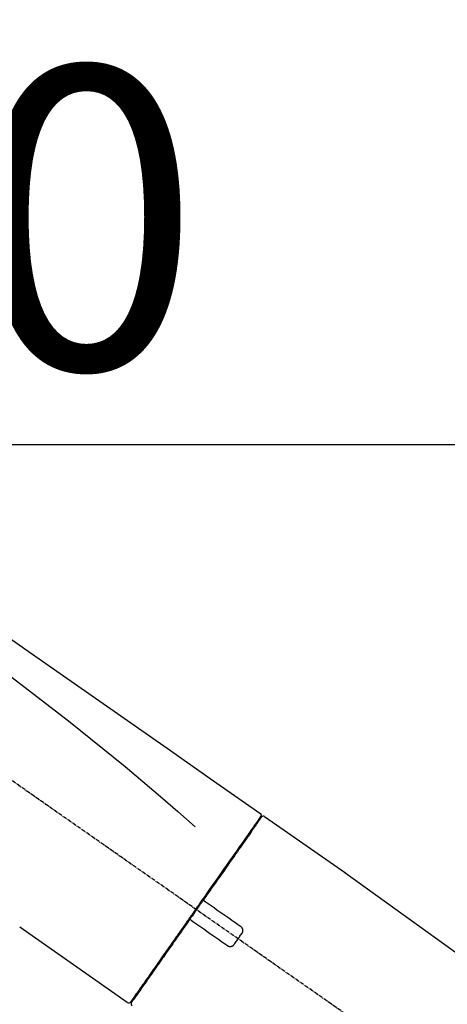
# Model space of a CAD drawing. Units: inches. Extents: x 0 to 26473, y -25 to 8845.
# Drawn here: x 19889 to 19974, y 3047 to 3242 of the extents above; entities that cross this region are included whole.
import ezdxf

# ---------------------------------------------------------------- set-up
doc = ezdxf.new("R2010")
doc.units = ezdxf.units.IN
doc.header["$MEASUREMENT"] = 0
doc.linetypes.add('CENTER2', pattern=[1.125, 0.75, -0.125, 0.125, -0.125])
doc.layers.get('DEFPOINTS').update_dxf_attribs({"color": 146})
doc.layers.add('150-機器', color=8, linetype='Continuous')
doc.layers.add('166-寸法B', color=11, linetype='Continuous')
doc.styles.add('KH001', font='msgothic.ttc')
doc.dimstyles.new('KH1xx030', dxfattribs={"dimscale": 30, "dimtxt": 2, "dimasz": 0.6, "dimexe": 0.3, "dimexo": 1.2, "dimgap": 0.5, "dimtad": 3, "dimdec": 1, "dimdsep": 46, "dimlunit": 6, "dimtxsty": 'KH001', "dimblk": 'DOT', "dimcen": 1, "dimdle": 1, "dimclrd": 256, "dimclre": 256, "dimclrt": 256, "dimadec": 0, "dimazin": 0, "dimtfac": 1, "dimtdec": 1, "dimtix": 1, "dimtmove": 2, "dimatfit": 3, "dimldrblk": 'CLOSEDBLANK', "dimfxl": 1, "dimtolj": 1, "dimtzin": 0, "dimlwd": -1, "dimlwe": -1, "dimarcsym": 0})

# ---------------------------------------------------------------- blocks, each defined once
blk = doc.blocks.new('F402_D')
at = {"layer": '150-機器', "color": 13, "linetype": 'CENTER2'}
blk.add_line((0.34, 36.17), (-286.53, 237.04), dxfattribs=at)
at = {"layer": '150-機器', "color": 13, "linetype": 'Continuous'}
for p, q in [((-174.17, 186.36), (-158.16, 175.15)), ((-176.27, 184.49), (-176.11, 184.37)), ((-158.24, 175.21), (-38.21, 88.74)), ((-201.42, 149.44), (-222.76, 164.37)), ((-199.28, 151.28), (-199.44, 151.4))]:
    blk.add_line(p, q, dxfattribs=at)
for points in [[(-248.64, 238.5), (-239.45, 232.07), (-230.25, 225.63), (-221.06, 219.2), (-211.87, 212.76), (-202.68, 206.32), (-193.49, 199.89), (-184.3, 193.45), (-175.11, 187.02)], [(-247.92, 231.16), (-236.19, 222.7), (-224.54, 214.15), (-213.06, 205.38), (-201.83, 196.3), (-198.34, 193.33), (-194.86, 190.34), (-191.41, 187.33), (-187.96, 184.3)], [(-175.11, 186.14), (-175.12, 186.13), (-175.13, 186.12), (-175.14, 186.11), (-175.14, 186.1), (-175.19, 186.03), (-175.23, 185.97), (-175.28, 185.9), (-175.32, 185.84), (-175.46, 185.64), (-175.6, 185.44), (-175.74, 185.25), (-175.88, 185.05), (-176.17, 184.63), (-176.47, 184.2), (-176.77, 183.78), (-177.06, 183.36), (-177.46, 182.79), (-177.86, 182.22), (-178.26, 181.65), (-178.65, 181.08), (-179.14, 180.39), (-179.63, 179.7), (-180.11, 179), (-180.6, 178.31), (-181.15, 177.52), (-181.71, 176.72), (-182.26, 175.93), (-182.82, 175.14), (-183.42, 174.28), (-184.02, 173.42), (-184.62, 172.56), (-185.23, 171.7), (-185.64, 171.1), (-186.06, 170.5), (-186.48, 169.91), (-186.9, 169.31), (-187.11, 169.01), (-187.32, 168.71), (-187.53, 168.41), (-187.74, 168.11)], [(-174.82, 186.21), (-174.82, 186.21), (-174.82, 186.21), (-174.82, 186.21), (-174.82, 186.21), (-174.82, 186.21), (-174.82, 186.21), (-174.82, 186.21), (-174.83, 186.2), (-174.83, 186.19), (-174.84, 186.19), (-174.84, 186.18), (-174.85, 186.17), (-174.94, 186.04), (-175.03, 185.91), (-175.13, 185.77), (-175.22, 185.64), (-175.3, 185.52), (-175.39, 185.4), (-175.48, 185.27), (-175.56, 185.15), (-175.61, 185.09), (-175.65, 185.03), (-175.69, 184.97), (-175.73, 184.91), (-175.84, 184.76), (-175.94, 184.61), (-176.05, 184.46), (-176.15, 184.31), (-176.21, 184.22), (-176.27, 184.13), (-176.34, 184.05), (-176.4, 183.96)], [(-175.06, 186.25), (-175.07, 186.23), (-175.09, 186.21), (-175.1, 186.19), (-175.12, 186.17), (-175.15, 186.11), (-175.18, 186.06), (-175.22, 186.01), (-175.26, 185.96)], [(-175.11, 187.02), (-175.1, 187.01), (-175.09, 187), (-175.08, 187), (-175.07, 186.99), (-175.05, 186.97), (-175.03, 186.96), (-175.01, 186.94), (-175, 186.92), (-174.97, 186.89), (-174.95, 186.86), (-174.94, 186.83), (-174.92, 186.79), (-174.91, 186.76), (-174.9, 186.72), (-174.89, 186.69), (-174.89, 186.65), (-174.89, 186.62), (-174.89, 186.6), (-174.89, 186.57), (-174.9, 186.55), (-174.9, 186.54), (-174.9, 186.53), (-174.9, 186.51), (-174.91, 186.5)], [(-174.91, 186.5), (-174.9, 186.5), (-174.9, 186.5), (-174.9, 186.5), (-174.89, 186.5), (-174.86, 186.48), (-174.89, 186.43), (-174.97, 186.35), (-175.06, 186.25)], [(-176.4, 183.96), (-176.49, 183.83), (-176.58, 183.7), (-176.67, 183.57), (-176.76, 183.43), (-176.99, 183.11), (-177.21, 182.8), (-177.44, 182.48), (-177.66, 182.16), (-177.92, 181.79), (-178.18, 181.42), (-178.44, 181.05), (-178.69, 180.68), (-178.99, 180.26), (-179.28, 179.85), (-179.57, 179.43), (-179.86, 179.01), (-180.18, 178.56), (-180.5, 178.11), (-180.81, 177.65), (-181.13, 177.2), (-181.48, 176.71), (-181.82, 176.22), (-182.16, 175.73), (-182.5, 175.24), (-182.86, 174.72), (-183.22, 174.21), (-183.58, 173.7), (-183.94, 173.18), (-184.13, 172.91), (-184.32, 172.64), (-184.51, 172.38), (-184.69, 172.11), (-184.88, 171.84), (-185.07, 171.57), (-185.26, 171.31), (-185.44, 171.04), (-185.63, 170.77), (-185.82, 170.5), (-186.02, 170.22), (-186.21, 169.95)], [(-186.21, 169.95), (-186.23, 169.92), (-186.25, 169.89), (-186.27, 169.86), (-186.29, 169.83), (-186.33, 169.77), (-186.37, 169.71), (-186.41, 169.66), (-186.45, 169.6), (-186.52, 169.51), (-186.58, 169.42), (-186.64, 169.33), (-186.7, 169.24), (-186.76, 169.16), (-186.82, 169.07), (-186.89, 168.98), (-186.95, 168.89), (-187.01, 168.8), (-187.07, 168.71), (-187.13, 168.63), (-187.2, 168.54), (-187.26, 168.45), (-187.32, 168.36), (-187.38, 168.27), (-187.44, 168.18), (-187.53, 168.06), (-187.61, 167.95), (-187.69, 167.83), (-187.78, 167.71), (-187.88, 167.56), (-187.98, 167.41), (-188.09, 167.27), (-188.19, 167.12), (-188.31, 166.94), (-188.44, 166.76), (-188.56, 166.59), (-188.69, 166.41), (-188.77, 166.29), (-188.85, 166.18), (-188.93, 166.06), (-189.01, 165.94), (-189.06, 165.88), (-189.1, 165.82), (-189.14, 165.76), (-189.18, 165.71)], [(-186.21, 169.95), (-186.22, 169.94), (-186.22, 169.93), (-186.23, 169.92), (-186.23, 169.91), (-186.24, 169.9), (-186.24, 169.9), (-186.24, 169.89), (-186.25, 169.88), (-186.25, 169.86), (-186.25, 169.85), (-186.26, 169.83), (-186.26, 169.82), (-186.26, 169.81), (-186.26, 169.81), (-186.26, 169.8), (-186.26, 169.8), (-186.26, 169.79), (-186.26, 169.78), (-186.26, 169.77), (-186.26, 169.76), (-186.26, 169.76), (-186.26, 169.75), (-186.26, 169.75), (-186.26, 169.74), (-186.26, 169.73), (-186.25, 169.71), (-186.25, 169.7), (-186.25, 169.68), (-186.24, 169.67), (-186.24, 169.67), (-186.23, 169.66), (-186.23, 169.65), (-186.22, 169.63), (-186.21, 169.61), (-186.2, 169.6), (-186.19, 169.58), (-186.18, 169.57), (-186.17, 169.57), (-186.17, 169.56), (-186.16, 169.55), (-186.15, 169.55), (-186.14, 169.54), (-186.14, 169.54), (-186.13, 169.53)], [(-185.97, 169.42), (-185.97, 169.42), (-185.97, 169.42), (-185.97, 169.42), (-185.97, 169.42), (-185.98, 169.43), (-185.98, 169.43), (-185.98, 169.43), (-185.99, 169.43), (-185.99, 169.44), (-186, 169.44), (-186, 169.44), (-186.01, 169.45), (-186.01, 169.45), (-186.02, 169.45), (-186.02, 169.46), (-186.03, 169.46), (-186.03, 169.47), (-186.04, 169.47), (-186.05, 169.47), (-186.05, 169.48), (-186.06, 169.48), (-186.06, 169.49), (-186.07, 169.49), (-186.08, 169.5), (-186.08, 169.5), (-186.09, 169.5), (-186.09, 169.51), (-186.1, 169.51), (-186.1, 169.51), (-186.11, 169.52), (-186.11, 169.52), (-186.11, 169.52), (-186.12, 169.52), (-186.12, 169.52), (-186.12, 169.53), (-186.12, 169.53), (-186.12, 169.53), (-186.12, 169.53), (-186.12, 169.53), (-186.13, 169.53), (-186.13, 169.53), (-186.13, 169.53), (-186.13, 169.53), (-186.13, 169.53)], [(-178.94, 164.5), (-179.53, 164.91), (-180.11, 165.32), (-180.7, 165.73), (-181.28, 166.14), (-181.87, 166.55), (-182.46, 166.96), (-183.04, 167.37), (-183.63, 167.78), (-184.21, 168.19), (-184.8, 168.6), (-185.38, 169.01), (-185.97, 169.42)], [(-187.86, 167.94), (-187.87, 167.93), (-187.88, 167.92), (-187.88, 167.9), (-187.89, 167.89), (-187.92, 167.86), (-187.94, 167.82), (-187.96, 167.79), (-187.99, 167.76), (-188.03, 167.7), (-188.07, 167.64), (-188.11, 167.58), (-188.15, 167.52), (-188.2, 167.45), (-188.26, 167.37), (-188.31, 167.29), (-188.36, 167.22), (-188.43, 167.12), (-188.5, 167.03), (-188.56, 166.93), (-188.63, 166.84), (-188.71, 166.72), (-188.79, 166.61), (-188.87, 166.5), (-188.95, 166.38), (-189.07, 166.21), (-189.19, 166.04), (-189.31, 165.87), (-189.43, 165.7), (-189.58, 165.48), (-189.73, 165.27), (-189.88, 165.05), (-190.03, 164.84), (-190.19, 164.61), (-190.35, 164.38), (-190.52, 164.14), (-190.68, 163.91), (-190.85, 163.67), (-191.02, 163.42), (-191.2, 163.17), (-191.37, 162.92), (-191.54, 162.68), (-191.72, 162.43), (-191.89, 162.18), (-192.07, 161.93), (-192.25, 161.67), (-192.44, 161.4), (-192.62, 161.14), (-192.8, 160.88), (-193.03, 160.56), (-193.25, 160.25), (-193.47, 159.93), (-193.69, 159.61), (-193.95, 159.24), (-194.21, 158.86), (-194.48, 158.48), (-194.74, 158.11), (-195.04, 157.69), (-195.33, 157.26), (-195.63, 156.84), (-195.92, 156.42), (-196.19, 156.04), (-196.46, 155.65), (-196.73, 155.27), (-197, 154.88), (-197.24, 154.54), (-197.48, 154.19), (-197.72, 153.85), (-197.96, 153.51), (-198.17, 153.21), (-198.38, 152.91), (-198.59, 152.62), (-198.8, 152.32), (-198.97, 152.07), (-199.14, 151.82), (-199.32, 151.57), (-199.49, 151.33), (-199.63, 151.13), (-199.77, 150.93), (-199.9, 150.74), (-200.04, 150.54), (-200.15, 150.38), (-200.26, 150.23), (-200.37, 150.07), (-200.48, 149.92), (-200.52, 149.85), (-200.56, 149.79), (-200.61, 149.72), (-200.69, 149.61), (-200.71, 149.59), (-200.72, 149.57), (-200.73, 149.55), (-200.73, 149.56), (-200.73, 149.56), (-200.73, 149.56), (-200.73, 149.56), (-200.73, 149.56)], [(-187.74, 168.11), (-187.75, 168.1), (-187.76, 168.09), (-187.77, 168.07), (-187.78, 168.06), (-187.79, 168.04), (-187.8, 168.03), (-187.81, 168.01), (-187.82, 168), (-187.83, 167.99), (-187.84, 167.97), (-187.85, 167.96), (-187.86, 167.94)], [(-189.18, 165.7), (-189.43, 165.34), (-189.69, 164.98), (-189.94, 164.62), (-190.19, 164.26), (-190.44, 163.9), (-190.69, 163.55), (-190.94, 163.19), (-191.19, 162.84), (-191.31, 162.66), (-191.43, 162.48), (-191.56, 162.31), (-191.68, 162.13), (-191.92, 161.79), (-192.16, 161.44), (-192.41, 161.1), (-192.65, 160.75), (-193, 160.25), (-193.35, 159.75), (-193.7, 159.25), (-194.05, 158.75), (-194.26, 158.45), (-194.47, 158.14), (-194.69, 157.84), (-194.9, 157.53), (-195.11, 157.23), (-195.33, 156.93), (-195.54, 156.62), (-195.75, 156.32), (-196.13, 155.78), (-196.5, 155.25), (-196.88, 154.71), (-197.25, 154.18), (-197.57, 153.73), (-197.88, 153.28), (-198.19, 152.83), (-198.51, 152.38), (-198.75, 152.03), (-199, 151.68), (-199.25, 151.33), (-199.49, 150.98), (-199.66, 150.73), (-199.83, 150.49), (-200, 150.25), (-200.17, 150), (-200.27, 149.87), (-200.36, 149.74), (-200.45, 149.61), (-200.54, 149.48), (-200.54, 149.47), (-200.55, 149.47), (-200.55, 149.46), (-200.56, 149.45), (-200.56, 149.45), (-200.56, 149.45), (-200.57, 149.44), (-200.57, 149.44), (-200.57, 149.44), (-200.56, 149.44), (-200.56, 149.45), (-200.56, 149.45)], [(-188.76, 165.77), (-188.76, 165.78), (-188.77, 165.78), (-188.77, 165.78), (-188.77, 165.78), (-188.78, 165.79), (-188.78, 165.79), (-188.79, 165.79), (-188.79, 165.79), (-188.8, 165.8), (-188.81, 165.8), (-188.82, 165.81), (-188.83, 165.81), (-188.83, 165.81), (-188.84, 165.81), (-188.84, 165.82), (-188.84, 165.82), (-188.85, 165.82), (-188.86, 165.82), (-188.87, 165.82), (-188.88, 165.83), (-188.89, 165.83), (-188.89, 165.83), (-188.9, 165.83), (-188.9, 165.83), (-188.91, 165.83), (-188.92, 165.83), (-188.93, 165.83), (-188.94, 165.83), (-188.95, 165.83), (-188.95, 165.83), (-188.96, 165.83), (-188.96, 165.83), (-188.99, 165.83), (-189.01, 165.83), (-189.03, 165.82), (-189.06, 165.82), (-189.08, 165.81), (-189.1, 165.8), (-189.11, 165.79), (-189.13, 165.77), (-189.14, 165.76), (-189.15, 165.74), (-189.17, 165.73), (-189.18, 165.71)], [(-188.76, 165.77), (-188.76, 165.77), (-188.76, 165.77), (-188.76, 165.77), (-188.76, 165.77), (-188.76, 165.77), (-188.75, 165.77), (-188.75, 165.77), (-188.75, 165.77), (-188.75, 165.77), (-188.75, 165.77), (-188.75, 165.77), (-188.75, 165.77), (-188.75, 165.76), (-188.74, 165.76), (-188.74, 165.76), (-188.74, 165.76), (-188.73, 165.75), (-188.72, 165.75), (-188.72, 165.74), (-188.71, 165.74), (-188.7, 165.73), (-188.7, 165.73), (-188.69, 165.72), (-188.68, 165.72), (-188.68, 165.72), (-188.67, 165.71), (-188.66, 165.71), (-188.66, 165.7), (-188.65, 165.7), (-188.65, 165.7), (-188.64, 165.69), (-188.64, 165.69), (-188.63, 165.68), (-188.63, 165.68), (-188.62, 165.68), (-188.62, 165.67), (-188.61, 165.67), (-188.61, 165.67), (-188.61, 165.67), (-188.6, 165.67), (-188.6, 165.66), (-188.6, 165.66), (-188.6, 165.66), (-188.6, 165.66)], [(-188.6, 165.66), (-188.01, 165.25), (-187.43, 164.84), (-186.84, 164.43), (-186.26, 164.02), (-185.67, 163.61), (-185.09, 163.2), (-184.5, 162.79), (-183.92, 162.38), (-183.33, 161.97), (-182.75, 161.56), (-182.16, 161.15), (-181.57, 160.74)], [(-178.7, 163.11), (-178.68, 163.14), (-178.66, 163.16), (-178.64, 163.19), (-178.62, 163.22), (-178.59, 163.27), (-178.56, 163.33), (-178.54, 163.39), (-178.52, 163.46), (-178.5, 163.56), (-178.49, 163.65), (-178.49, 163.75), (-178.51, 163.85), (-178.53, 163.95), (-178.56, 164.05), (-178.6, 164.14), (-178.65, 164.23), (-178.69, 164.28), (-178.73, 164.33), (-178.78, 164.38), (-178.83, 164.43), (-178.86, 164.45), (-178.89, 164.46), (-178.92, 164.48), (-178.94, 164.5)], [(-180.19, 160.99), (-180.06, 161.16), (-179.94, 161.34), (-179.81, 161.52), (-179.69, 161.69), (-179.57, 161.87), (-179.44, 162.05), (-179.32, 162.23), (-179.19, 162.4), (-179.07, 162.58), (-178.95, 162.76), (-178.82, 162.93), (-178.7, 163.11)], [(-181.57, 160.74), (-181.55, 160.72), (-181.52, 160.7), (-181.49, 160.68), (-181.47, 160.67), (-181.41, 160.63), (-181.35, 160.6), (-181.28, 160.58), (-181.22, 160.56), (-181.12, 160.54), (-181.02, 160.53), (-180.92, 160.54), (-180.82, 160.55), (-180.72, 160.58), (-180.62, 160.61), (-180.53, 160.65), (-180.45, 160.7), (-180.4, 160.74), (-180.35, 160.78), (-180.3, 160.83), (-180.26, 160.88), (-180.24, 160.91), (-180.22, 160.93), (-180.2, 160.96), (-180.19, 160.99)]]:
    blk.add_lwpolyline(points, dxfattribs=at)
for centre, start, end in [((-174.41, 185.92), 55.5475, 145), ((-201.14, 149.85), 234.9852, 325), ((-200.16, 149.16), 145, 235.2489)]:
    blk.add_arc(centre, 0.499, start, end, dxfattribs=at)
blk = doc.blocks.new('_Dot')
at = {"color": 0, "linetype": 'ByBlock', "lineweight": -2}
blk.add_line((-0.5, 0), (-1, 0), dxfattribs=at)
at = {"color": 0, "linetype": 'ByBlock', "const_width": 0.5}
blk.add_lwpolyline([(-0.25, 0, 1), (0.25, 0, 1)], format="xyb", close=True, dxfattribs=at)
blk = doc.blocks.new('*D888')
at = {"layer": '166-寸法B', "linetype": 'ByBlock'}
for p, q in [((19531.98, 2931.11), (19531.98, 3167.01)), ((20181.98, 2931.11), (20181.98, 3167.01)), ((19549.98, 3158.01), (20163.98, 3158.01))]:
    blk.add_line(p, q, dxfattribs=at)
at = {"layer": 'DEFPOINTS', "color": 0}
for p in [(20181.98, 3158.01), (19531.98, 2895.11), (20181.98, 2895.11)]:
    blk.add_point(p, dxfattribs=at)
at = {"layer": '166-寸法B', "linetype": 'ByBlock', "xscale": 18, "yscale": 18, "zscale": 18, "rotation": 180}
blk.add_blockref('_Dot', (19531.98, 3158.01), dxfattribs=at)
at = {"layer": '166-寸法B', "linetype": 'ByBlock', "xscale": 18, "yscale": 18, "zscale": 18}
blk.add_blockref('_Dot', (20181.98, 3158.01), dxfattribs=at)
at = {"layer": '166-寸法B', "insert": (19856.98, 3203.01), "char_height": 60, "attachment_point": 5, "style": 'KH001'}
blk.add_mtext('\\A1;650', dxfattribs=at)
blk = doc.blocks.new('_ClosedBlank')
at = {"color": 0, "linetype": 'ByBlock', "lineweight": -2}
for p, q in [((-1, 0.167), (0, 0)), ((-1, 0.167), (-1, -0.167)), ((0, 0), (-1, -0.167))]:
    blk.add_line(p, q, dxfattribs=at)

msp = doc.modelspace()

# ---------------------------------------------------------------- block references
at = {"layer": '150-機器'}
msp.add_blockref('F402_D', (20111.98, 2897.81), dxfattribs=at)

# ---------------------------------------------------------------- dimensions: what is measured, and where the dimension line sits
at = {"layer": '166-寸法B'}
dim = msp.add_linear_dim(base=(20181.98, 3158.01), p1=(19531.98, 2895.11), p2=(20181.98, 2895.11), dimstyle='KH1xx030', override={"dimfxl": 0.5, "dimarcsym": 1}, dxfattribs=at)
dim.commit()
dim.dimension.update_dxf_attribs({"geometry": '*D888', "text_midpoint": (19856.98, 3203.01)})

doc.saveas('drawing.dxf')
